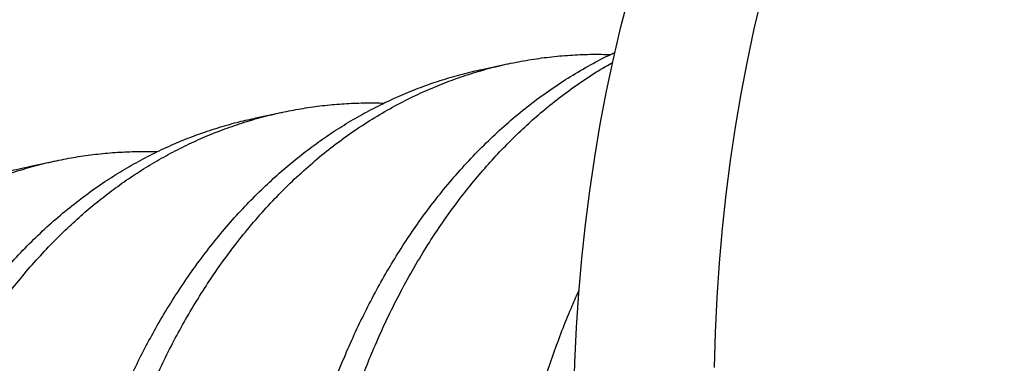
# Model space of a CAD drawing. Units: inches. Extents: x -16 to 458, y -38 to 351.
# Drawn here: x 256 to 256, y 17 to 17 of the extents above; entities that cross this region are included whole.
import ezdxf

# ---------------------------------------------------------------- set-up
doc = ezdxf.new("R2010")
doc.units = ezdxf.units.IN
doc.header["$LTSCALE"] = 0.08
doc.header["$MEASUREMENT"] = 0
doc.layers.add('TEXT', color=7, linetype='Continuous', lineweight=15)
doc.styles.add('ROMAND', font='romand.shx', dxfattribs={"oblique": 15})
doc.dimstyles.new('ROMAND-18', dxfattribs={"dimscale": 18, "dimtxt": 0.125, "dimasz": 0.125, "dimexe": 0.0625, "dimexo": 0.0625, "dimgap": 0.0625, "dimtad": 0, "dimtih": 1, "dimtoh": 1, "dimdec": 3, "dimzin": 0, "dimdsep": 46, "dimlunit": 4, "dimtxsty": 'ROMAND', "dimcen": 0, "dimadec": 0, "dimazin": 0, "dimtfac": 1, "dimtdec": 3, "dimtofl": 0, "dimtmove": 0, "dimatfit": 3, "dimfxl": 0, "dimtolj": 1, "dimtzin": 0, "dimarcsym": 0})

# ---------------------------------------------------------------- blocks, each defined once
blk = doc.blocks.new('*D54')
at = {"layer": 'DEFPOINTS', "color": 0}
for p in [(255.7502092556031, 18.34740554555987), (255.7502092556031, 16.82981625839268)]:
    blk.add_point(p, dxfattribs=at)
at = {"layer": 'TEXT', "color": 0, "lineweight": -2}
for p, q in [((255.7502092556031, 13.73133910358589), (255.7502092556031, 16.26731625839268)), ((256.3127092556031, 13.73133910358589), (255.7502092556031, 13.73133910358589))]:
    blk.add_line(p, q, dxfattribs=at)
at = {"layer": 'TEXT', "color": 0}
blk.add_solid([(255.6564592556031, 16.26731625839268), (255.8439592556031, 16.26731625839268), (255.7502092556031, 16.82981625839268)], dxfattribs=at)
at = {"layer": 'TEXT', "color": 0, "insert": (260.6477024510179, 13.73133910358593), "char_height": 0.5625, "attachment_point": 5, "style": 'ROMAND'}
blk.add_mtext('\\A1;(2) \\A1;{\\H0.7x;\\S1/4;}"-20x1"\\PS.S. BUTTON HEAD\\PSOCKET CAP\\PSCREWS', dxfattribs=at)

msp = doc.modelspace()

# ---------------------------------------------------------------- linework, layer by layer
at = {"color": 8}
for p, q in [((255.8855652514364, 17.09856379137978), (255.8897591062047, 17.09946375223858)), ((255.8520145066723, 17.09136412454819), (255.8562083376888, 17.09226408031005)), ((255.8184637500273, 17.08416445516705), (255.8226575929247, 17.08506441347848))]:
    msp.add_line(p, q, dxfattribs=at)
at = {"flags": 128}
for points in [[(255.8993557886741, 17.04998826112925), (255.8995059731005, 17.05518153675434), (255.8997540609274, 17.06034546094408), (255.9000998821283, 17.06547649460277), (255.9005431996941, 17.07057112117621), (255.9010837097976, 17.07562584906187), (255.9017210419998, 17.08063721400173), (255.9024547595052, 17.08560178145658), (255.9032843594604, 17.09051614895986), (255.9042092732991, 17.09537694844955), (255.9052288671315, 17.10018084857655), (255.906342442179, 17.10492455698765), (255.9075492352528, 17.10960482258196)], [(255.9271439124916, 17.10938835225989), (255.9260303374441, 17.10464464384879), (255.9250107436117, 17.09984074372183), (255.924085829773, 17.09497994423212), (255.9232562298178, 17.09006557672883), (255.9225225123124, 17.08510100927398), (255.9218851801102, 17.08008964433413), (255.9213446700068, 17.07503491644847), (255.9209013524409, 17.06994028987501), (255.9205555312402, 17.06480925621633), (255.920307443413, 17.0596453320266), (255.9201572589868, 17.05445205640148)]]:
    msp.add_lwpolyline(points, dxfattribs=at)
at = {"color": 8}
for points, knots in [([(255.9515138029951, 16.87301501806642), (255.9507757705228, 16.87286327007669), (255.9492110838985, 16.87254155245771), (255.9467867409709, 16.87221952672099), (255.9442543335836, 16.87200589715592), (255.9417046526499, 16.8719302176138), (255.9391432053971, 16.87198722794802), (255.9365742311965, 16.87217719963865), (255.9338501538248, 16.87251735068305), (255.9309750729246, 16.87303413854973), (255.9279553149104, 16.87375447651848), (255.9249516668089, 16.87464613618621), (255.9220752059321, 16.87566697465314), (255.9193187345224, 16.87679578010714), (255.9166787750123, 16.87801753640412), (255.9140423743349, 16.87938036157507), (255.9114127965055, 16.88088500930653), (255.908795133687, 16.88253080517394), (255.9061945620018, 16.88431652926136), (255.9036162740665, 16.88624039964986), (255.9011078436516, 16.88826585074961), (255.8986723411022, 16.89038253819313), (255.8963122031861, 16.89258020144198), (255.8939901083521, 16.89489161636934), (255.8917101967845, 16.89731301179336), (255.8894764647387, 16.89984023339243), (255.8871630762564, 16.90262483767183), (255.8847853360183, 16.90568310773289), (255.8823610286923, 16.90902978389813), (255.8800220559356, 16.91249282894488), (255.8777579406398, 16.91608684795593), (255.8755750691556, 16.91980443740383), (255.8734794168892, 16.92363739565422), (255.871489394953, 16.92754969023471), (255.8696012220659, 16.93154114101348), (255.8678133680081, 16.93562350930164), (255.8661253301913, 16.93981009702416), (255.8646276015142, 16.94385983356955), (255.8633053182008, 16.94774797753283), (255.8621427705835, 16.95145377418147), (255.8610598030565, 16.95521572004913), (255.8600590514658, 16.95902782564318), (255.859142904565, 16.96288385773843), (255.8582640299293, 16.96700947278232), (255.8574438228121, 16.97140407887668), (255.8567055294329, 16.97606363564707), (255.8560945255674, 16.98074365982607), (255.8556292313122, 16.98526580897933), (255.8552946725773, 16.98961876667763), (255.855075976647, 16.9937941164586), (255.8549598676456, 16.99795172610563), (255.8549455767206, 17.00208385021285), (255.8550319580915, 17.0061829390603), (255.8552175141998, 17.01024169356298), (255.8555003676253, 17.0142531090744), (255.8558962886895, 17.01839719238368), (255.8564210034576, 17.02267976831424), (255.8571010139295, 17.02710641767704), (255.8579161766079, 17.03150167842058), (255.8588676820008, 17.03585654820363), (255.8599488405095, 17.04013375955045), (255.86115611655, 17.04432337069141), (255.8624853791853, 17.04841604568077), (255.8639418118358, 17.05242629013085), (255.8654662112296, 17.05620375789967), (255.8670407472583, 17.05975140692086), (255.8686486990047, 17.0630743185037), (255.8703474026904, 17.06630230076235), (255.8721333962073, 17.0694293337209), (255.8740028927022, 17.07244980177754), (255.8759518084559, 17.07535853581444), (255.8779758012403, 17.07815084848041), (255.8801675942982, 17.08094667791909), (255.8825340227978, 17.08372193676163), (255.8850804075365, 17.08645050570993), (255.8876975632929, 17.08900923057165), (255.8903842875607, 17.09140188072224), (255.8931358690237, 17.09362441004973), (255.8959629891081, 17.09568455239702), (255.8988630046746, 17.09758754395464), (255.9018537180135, 17.09932082405061), (255.9040593860174, 17.10049400078366), (255.9052814198745, 17.10104363117646), (255.905460512939, 17.10112418131076)], [0, 0, 0, 0, 0.01024269857001811, 0.02171532289401052, 0.0331787729705826, 0.04462635991466293, 0.05605145079782266, 0.06744749163929738, 0.07880802970331177, 0.09214281131126634, 0.1054093912487727, 0.1185979844026957, 0.1316991643011025, 0.1433315327917846, 0.1550168031767708, 0.1667732605928597, 0.178594264526378, 0.190472939120668, 0.2024021948476612, 0.2143747521160961, 0.226383166639202, 0.2378211782717155, 0.2492781264679784, 0.2607473453067768, 0.2722221254950549, 0.2836957380357666, 0.2951614580713013, 0.3086551369983802, 0.3221176870206973, 0.3355383926166922, 0.348906740466003, 0.3624832541461082, 0.3759839799162866, 0.3893986974155514, 0.4027176907226984, 0.4160426662558815, 0.4294628799965277, 0.4429684938104665, 0.4542565302590256, 0.4655904575064924, 0.4769640366483528, 0.4883708926904805, 0.4998045352964953, 0.5112583805303198, 0.5247741824991167, 0.5382978237266935, 0.5518182900060296, 0.5653245827550857, 0.5773630506293757, 0.5893738059774908, 0.6013492576989682, 0.6132819504325339, 0.6251645915815056, 0.6369900768031298, 0.6487515137527017, 0.6604422439030125, 0.6737102425694335, 0.6870559948630597, 0.7004916200494603, 0.7140071338702497, 0.7275921705574946, 0.7409919662243561, 0.7544380875454265, 0.7679198986165492, 0.7814265901923653, 0.7934984197406505, 0.8055735423479654, 0.8176441162579559, 0.8297023175625308, 0.8417403707974314, 0.853750579061278, 0.8657253533664666, 0.8776572409443323, 0.8912020780678863, 0.9046711660878608, 0.9180543617967265, 0.9313422099947577, 0.9446401606423692, 0.9577928521860863, 0.9710275697340757, 0.9843346754926994, 0.997704195384093, 1, 1, 1, 1]), ([(255.9363099324362, 16.87223190818289), (255.9358882855684, 16.87198375737689), (255.9346837726274, 16.87127486830411), (255.9326415734676, 16.87025587830411), (255.930188803998, 16.86916575498656), (255.9276863096753, 16.86822323885385), (255.9251416740651, 16.86742239605308), (255.922558820866, 16.86676768604732), (255.9199861847378, 16.86626848124894), (255.9174303180578, 16.86591749631845), (255.9148972885549, 16.86570680642601), (255.9123477739836, 16.86563034077448), (255.9097862822863, 16.86568756112133), (255.907217319933, 16.86587747683077), (255.9044932392825, 16.86621764336815), (255.9016181594029, 16.86673442641257), (255.8985984011028, 16.86745476573245), (255.895594753077, 16.86834642504093), (255.8927182921808, 16.86936726360111), (255.8899618207757, 16.87049606903292), (255.8873218612645, 16.87171782533563), (255.8846854605871, 16.87308065050505), (255.8820558827578, 16.87458529823693), (255.8794382199395, 16.87623109410421), (255.876837648254, 16.87801681819169), (255.8742593603189, 16.87994068858018), (255.871750929904, 16.88196613967991), (255.8693154273546, 16.88408282712341), (255.8669552894384, 16.88628049037226), (255.8646331946045, 16.88859190529966), (255.8623532830368, 16.89101330072365), (255.8601195509911, 16.89354052232274), (255.8578061625087, 16.89632512660216), (255.8554284222707, 16.8993833966632), (255.8530041149447, 16.90273007282843), (255.850665142188, 16.9061931178752), (255.8484010268922, 16.90978713688622), (255.8462181554079, 16.91350472633415), (255.8441225031415, 16.91733768458447), (255.8421324812054, 16.92124997916498), (255.8402443083183, 16.92524142994379), (255.8384564542603, 16.92932379823191), (255.8367684164437, 16.93351038595444), (255.8352706877666, 16.93756012249987), (255.8339484044531, 16.94144826646313), (255.8327858568359, 16.94515406311177), (255.831702889309, 16.94891600897939), (255.8307021377182, 16.9527281145735), (255.8297859908173, 16.95658414666874), (255.8289071161817, 16.9607097617126), (255.8280869090643, 16.96510436780699), (255.8273486156854, 16.96976392457736), (255.8267376118197, 16.97444394875637), (255.8262723175645, 16.97896609790964), (255.8259377588297, 16.98331905560794), (255.8257190628993, 16.98749440538889), (255.8256029538979, 16.99165201503593), (255.8255886629729, 16.99578413914312), (255.8256750443439, 16.99988322799062), (255.8258606004522, 17.00394198249328), (255.8261434538776, 17.00795339800472), (255.8265393749418, 17.01209748131395), (255.8270640897099, 17.01638005724455), (255.8277441001819, 17.02080670660735), (255.8285592628603, 17.02520196735089), (255.8295107682532, 17.0295568371339), (255.8305919267618, 17.03383404848072), (255.8317992028024, 17.03802365962171), (255.8331284654377, 17.04211633461106), (255.8345848980882, 17.04612657906116), (255.836109297482, 17.04990404682997), (255.8376838335107, 17.05345169585114), (255.8392917852568, 17.05677460743404), (255.8409904889429, 17.0600025896924), (255.8427764824592, 17.06312962265225), (255.844645978956, 17.06615009070401), (255.8465948947034, 17.06905882475898), (255.8486188875107, 17.07185113735789), (255.8508106804794, 17.07464696705703), (255.853177109355, 17.07742222480147), (255.8557234926659, 17.08015079792005), (255.8583406536931, 17.08270950738623), (255.8610273584478, 17.08510221453415), (255.8637790124181, 17.08732453206964), (255.8666058641421, 17.0893854582912), (255.8695068868078, 17.09128550813679), (255.8724938105229, 17.09302985763019), (255.8754505877585, 17.09455513610971), (255.8783627034604, 17.0958763210804), (255.881217292051, 17.09700920031137), (255.8841206371497, 17.09800108888681), (255.8870674119111, 17.09884926219937), (255.8900520731327, 17.0995516337422), (255.8930689466112, 17.10010628784705), (255.8961121018637, 17.10051331682124), (255.8991253589688, 17.10076380859376), (255.9020278283305, 17.1008785367335), (255.9039138338688, 17.1008435197453), (255.9048191837807, 17.10082671034233)], [0, 0, 0, 0, 0.00544360411185837, 0.01555067071518418, 0.02568811913511945, 0.03584955014698193, 0.04602847163009462, 0.05621832328967267, 0.06641250204491118, 0.07609808789713131, 0.08577592853269396, 0.09544037696370992, 0.1050858334428211, 0.1147067648730154, 0.1242977236317987, 0.1355554070037148, 0.1467555121689595, 0.1578897781969323, 0.1689502469343276, 0.178770694331489, 0.1886358033356687, 0.1985610108911336, 0.2085407108467999, 0.2185690983669051, 0.2286401882268991, 0.2387478347443172, 0.2488857531950553, 0.2585421178172039, 0.2682144693407589, 0.2778971801647132, 0.2875845860720519, 0.297271006210971, 0.3069507632243207, 0.3183425932032034, 0.3297081430851317, 0.3410383664565656, 0.352324387609203, 0.3637861495486666, 0.3751839287159738, 0.3865090967292497, 0.3977534510721124, 0.4090028558168906, 0.4203326639470447, 0.4317345697697844, 0.4412643201597511, 0.4508328131477579, 0.4604347816350494, 0.4700648436313177, 0.4797175197703392, 0.4893872516657913, 0.5007977586808795, 0.5122148838690891, 0.523629328656294, 0.535031807659518, 0.545195098187718, 0.5553349928438083, 0.5654450829584928, 0.5755190744581896, 0.5855508106808082, 0.5955342938947293, 0.6054637053444114, 0.615333423671122, 0.6265347265763358, 0.637801671780151, 0.6491444907853016, 0.6605547545358861, 0.6720237118924606, 0.6833362823792479, 0.6946879625839454, 0.706069773308776, 0.717472589015331, 0.7276640446214182, 0.7378582803417187, 0.7480486758945731, 0.7582286260664419, 0.7683915665417429, 0.778530999330391, 0.7886405175468388, 0.7987138293062742, 0.8101488488022205, 0.8215199182876696, 0.8328184745163612, 0.844036535081994, 0.8552631244846187, 0.8663670811327965, 0.8775402869679133, 0.8887746054315785, 0.9000616160626383, 0.9101769066569725, 0.9203209823935182, 0.9304874184441493, 0.9406697032162992, 0.9508612632646053, 0.961055488808094, 0.9712457596050607, 0.9814254709311976, 0.9910835636936455, 1, 1, 1, 1]), ([(255.9550444455955, 16.87377441860418), (255.9549612689847, 16.87375563622587), (255.954011718507, 16.87354121517513), (255.9521670138585, 16.87327035509683), (255.9495133905684, 16.87297349517929), (255.9468361279605, 16.87284080257465), (255.9441446453235, 16.87285228732672), (255.9413173495118, 16.87301964325341), (255.9383585972563, 16.87336465326762), (255.9352743123546, 16.87391106767034), (255.9321993192677, 16.87463994987237), (255.9291409330254, 16.87554653267153), (255.9261221815377, 16.87661970028042), (255.9231352830823, 16.87785566929598), (255.9201789837725, 16.87925603167894), (255.9172280795885, 16.88083360773079), (255.9143939553919, 16.88252570195655), (255.9116806048651, 16.88431009722718), (255.9090905709849, 16.88616545324029), (255.9065254283479, 16.88815785050833), (255.9039903364153, 16.89028467717365), (255.9014903990382, 16.89254277065006), (255.8990306233729, 16.89492843762672), (255.8966158916949, 16.897437468215), (255.8942900589949, 16.90002168481571), (255.8920545423815, 16.9026694648491), (255.8899100856312, 16.90536958570561), (255.8878218723897, 16.90816233623625), (255.8857931884691, 16.91104232851104), (255.8838270819913, 16.91400393017114), (255.8818139668223, 16.91722086781656), (255.8797706450538, 16.92070311854821), (255.8777158405627, 16.92445854889423), (255.8757623659471, 16.92829037459442), (255.8739736833848, 16.93205786801277), (255.8723363005071, 16.93575975352289), (255.8708381889113, 16.93939893814909), (255.8694155333797, 16.94312130997384), (255.8680725492102, 16.94692120922264), (255.8668128843633, 16.95079249475217), (255.8656400291321, 16.95472865698395), (255.8645571699731, 16.95872282646797), (255.8635836392514, 16.96270063501246), (255.8627164595296, 16.9666524288393), (255.8619521889156, 16.97056931854116), (255.8612776244603, 16.974512063932), (255.8606940646844, 16.97847382037202), (255.8602024918351, 16.98244768233766), (255.8597798876063, 16.98666286701278), (255.8594468642897, 16.99111229835459), (255.8592251971371, 16.99578527716327), (255.8591319972393, 17.00043346000164), (255.8591662404542, 17.00507715444611), (255.8593290918545, 17.0097050069326), (255.8596210051043, 17.01430552678713), (255.8600382513542, 17.01884012765178), (255.8605790988312, 17.02331942264677), (255.8612528602729, 17.027757754581), (255.8620622775152, 17.0321645171155), (255.8629550793135, 17.03628433866343), (255.86390589988, 17.04011757159495), (255.864891168573, 17.04366766329355), (255.865969899273, 17.04716889043086), (255.8671410255527, 17.05061475050031), (255.8684031494683, 17.05399886292609), (255.8698350609716, 17.05751259688973), (255.871453606951, 17.06113319478568), (255.8732753132421, 17.06483383886937), (255.8752097537474, 17.06841339612635), (255.8771792322203, 17.07174078214407), (255.879165751371, 17.07482469226422), (255.8811529277236, 17.0776755219131), (255.8832128993227, 17.08040775108885), (255.8853409756268, 17.08301744522787), (255.8875322934301, 17.08550120217516), (255.8897817741579, 17.08785609695385), (255.8920844636434, 17.09007996520577), (255.894550200915, 17.09227334472134), (255.8971998351503, 17.09442622740983), (255.9000587647264, 17.09651354541349), (255.9027008912459, 17.09827036047042), (255.904419557568, 17.09925366511205), (255.9051261480478, 17.09965792840017)], [0, 0, 0, 0, 0.001186350689245355, 0.0135434691786281, 0.02589378042594338, 0.03822928775563985, 0.05054205240265316, 0.06282422415379378, 0.07678293956712506, 0.09068059413501359, 0.10450625922751, 0.1182493554987726, 0.1318996973442796, 0.1452350249595784, 0.158645512434097, 0.1721451713303444, 0.1857243429964701, 0.1979077937840328, 0.2101392905489816, 0.2224112954294316, 0.2347161156658124, 0.2470459318597115, 0.259392827452296, 0.2717488191483661, 0.2841058879949148, 0.2958425948328159, 0.3075661651683613, 0.319269782005429, 0.3309466985514412, 0.3425902613825835, 0.3541939327928785, 0.3678095311284628, 0.3813506445770433, 0.3948074245739375, 0.4081704070080139, 0.4200917660773559, 0.432089052610168, 0.4441556923959816, 0.456284761832422, 0.4684691077330564, 0.4807013705561415, 0.4929740095250881, 0.5052793294431239, 0.5169963310734327, 0.5287289900231703, 0.5404704571976428, 0.5522138523211324, 0.5639522882834466, 0.5756788955474182, 0.5894748131964163, 0.6032337649404688, 0.616944874291389, 0.6305974948626097, 0.6444576529433248, 0.6582354468702868, 0.6719206020169698, 0.685528526020185, 0.6992107180415905, 0.7129858535902182, 0.7268436706631928, 0.7384222083421057, 0.7500442385170492, 0.7617032976482306, 0.7733927943931045, 0.7851060314174287, 0.7968362281271216, 0.8106733090611246, 0.8245131860434952, 0.8383445877438062, 0.8521562845162792, 0.8644625967592817, 0.8767364969802847, 0.888970285133578, 0.9011564146373107, 0.913287519242924, 0.9253564382177678, 0.9373562396423238, 0.9492802416550781, 0.9628839528719042, 0.9765850237466405, 0.9903734662783669, 1, 1, 1, 1]), ([(255.9179607579154, 16.86582601075012), (255.9173614778525, 16.86569620402008), (255.9158195394442, 16.86536221329509), (255.9132957475387, 16.86502170934848), (255.9104011070752, 16.86478263300503), (255.9075648294885, 16.86472757424092), (255.9047970798632, 16.86483009815431), (255.9021042254997, 16.8650752360141), (255.8994098923533, 16.86546361997349), (255.8967191257732, 16.86599306145354), (255.8940369494818, 16.86666069446766), (255.8913681470015, 16.86746322331621), (255.888717078406, 16.86839720920093), (255.8860778213858, 16.86946222316642), (255.8834487620035, 16.87066205288219), (255.8808236181358, 16.87200133104451), (255.8782045675093, 16.87348121075008), (255.8756466501851, 16.87507006264203), (255.8731535072021, 16.87675783537191), (255.8707281553883, 16.87853447139043), (255.8683258312284, 16.88043134988263), (255.865950790258, 16.88244621914198), (255.8634843747736, 16.88468807768793), (255.8609379395289, 16.88717498561673), (255.8583250741536, 16.88992419340014), (255.8557721376079, 16.89281202906148), (255.8532848669428, 16.89583172923781), (255.8508686715409, 16.89897596402444), (255.8485286118486, 16.90223687613811), (255.8463317403957, 16.90551312324167), (255.8442745538909, 16.90878618258223), (255.8423525814019, 16.91203932930096), (255.8405076498341, 16.91536221045255), (255.8387419713819, 16.91874759249178), (255.8370570564131, 16.92218956631479), (255.8354476088511, 16.92569405802653), (255.8339150066261, 16.92927178729514), (255.8324562930378, 16.93293218865239), (255.8310743393982, 16.93667263887928), (255.8297729298823, 16.94048731519697), (255.8285556377749, 16.94436999808448), (255.8274473827672, 16.94823866699887), (255.8264451156425, 16.95208325058764), (255.8255452981263, 16.95589448452986), (255.824730196727, 16.9597419220723), (255.8240015573006, 16.96361918031453), (255.8233273154315, 16.96772382393113), (255.8227257243577, 16.97205215978274), (255.8222161890637, 16.97659749898052), (255.8218279509588, 16.98114444907424), (255.8215612049967, 16.98568268690598), (255.8214155929171, 16.99020203946819), (255.8213902173663, 16.99469252770624), (255.8214810786071, 16.99902177471302), (255.8216752252122, 17.00318413232669), (255.8219599758528, 17.00717604874668), (255.822339296053, 17.01111651996231), (255.8228122736394, 17.01501479157542), (255.8233861270227, 17.01888274331063), (255.8240628204566, 17.0227284338655), (255.8248433351168, 17.02654647252073), (255.8257277462999, 17.03032921714293), (255.8267157924806, 17.03406901927573), (255.8278067988968, 17.037758264418), (255.8289996907205, 17.04138941838216), (255.8302683028629, 17.04488701458056), (255.8316043792721, 17.04824886374167), (255.8329997789796, 17.05147382349968), (255.8344786994566, 17.05462263978884), (255.8360386693862, 17.05768992570622), (255.8377624857764, 17.06082621253321), (255.8396615699663, 17.06400932301805), (255.8417465320027, 17.0672142367923), (255.8439217691683, 17.07028360333539), (255.8461814874, 17.07321185390808), (255.8485196058239, 17.07599414590874), (255.8509297983851, 17.07862636474766), (255.853337450022, 17.08103697071412), (255.8557316644818, 17.08323915957609), (255.8581110747022, 17.08525324695102), (255.8605590580858, 17.08715110342983), (255.8630805315674, 17.0889347536041), (255.8656731790035, 17.09059966615046), (255.8683331143348, 17.09214090821897), (255.8710562287286, 17.09355380493498), (255.8738379814956, 17.09483457991988), (255.876673932009, 17.09597806686046), (255.8795579492033, 17.09698646117483), (255.8824890142653, 17.09783669284804), (255.8844949698531, 17.09835627141137), (255.885530015334, 17.098554571256), (255.8855657351436, 17.0985614146584)], [0, 0, 0, 0, 0.007888530432907102, 0.02029706778611338, 0.0326944601367686, 0.04507126322081896, 0.0563907044463363, 0.06767788466170259, 0.07892582507905158, 0.09012769515786799, 0.1012768363884434, 0.1123667844906795, 0.1233912898599508, 0.1343525560133611, 0.1453534621471937, 0.1564218807010071, 0.1675516392734402, 0.1787363442701894, 0.1893263874387867, 0.1999537415041147, 0.2106126069224028, 0.2212970777106078, 0.2320011606808075, 0.244402364857025, 0.2568122463884766, 0.2692213032875148, 0.2816200373833347, 0.2939989982190101, 0.3063488263943576, 0.3186602958569348, 0.3299044885259536, 0.3411020230662687, 0.3522462570454516, 0.3633307441155182, 0.3743492542988614, 0.3853089258766825, 0.396315958688011, 0.4073899749655893, 0.4185247822799552, 0.4297139686614893, 0.4409509225807247, 0.4522288547196204, 0.4628936913392459, 0.4735828592698354, 0.4842903492565076, 0.4950100891651356, 0.5057359646369715, 0.5181454696006299, 0.5305454743196956, 0.5429265224707448, 0.5552792450624129, 0.5675944028368332, 0.5798629271842793, 0.5920759591254525, 0.6032152368251453, 0.6142942154813259, 0.6253066848832629, 0.6362658640152515, 0.6472789782159408, 0.6583585451212772, 0.6694983524110701, 0.6806919698923811, 0.6919327696417028, 0.7032139479251664, 0.7145285487331026, 0.7258694887380537, 0.7365801083777218, 0.7473016741664092, 0.7580280654390191, 0.7687531448480526, 0.7794707795835965, 0.7918538445415466, 0.804209392017963, 0.81652816985763, 0.8288010930751487, 0.8410192830215021, 0.8531741042466695, 0.8652571986971107, 0.8762635818840494, 0.8872233707106483, 0.8982425208498394, 0.909327591135589, 0.9204723494956379, 0.9316703476669698, 0.9429149414988205, 0.9541993130205557, 0.9655164941083443, 0.97685939155741, 0.9882208133424184, 0.9995934958275557, 1, 1, 1, 1]), ([(255.9027846490419, 16.86503729991356), (255.9026525763447, 16.86495711363899), (255.9017907509734, 16.86443386722012), (255.9001552155566, 16.86358381422922), (255.8977567815423, 16.86243861181254), (255.8951828759195, 16.861394937867), (255.8924361652216, 16.86046639327143), (255.8896423546886, 16.85970984589364), (255.8868081257977, 16.8591262931528), (255.8839397819251, 16.85871752728746), (255.8810439390855, 16.8584841208314), (255.8782079773805, 16.85842757250582), (255.875440150275, 16.85853046178102), (255.8727473159756, 16.85877550502807), (255.8700529774806, 16.85916391420907), (255.867362212325, 16.85969334897192), (255.8646800356545, 16.86036098377334), (255.8620112332749, 16.86116351214677), (255.8593601646528, 16.86209749815769), (255.8567209076394, 16.86316251208961), (255.8540918482554, 16.86436234181438), (255.8514667043883, 16.86570161997427), (255.8488476537617, 16.86718149968049), (255.8462897364375, 16.86877035157232), (255.8437965934544, 16.87045812430222), (255.8413712416406, 16.87223476032073), (255.8389689174807, 16.87413163881295), (255.8365938765104, 16.87614650807227), (255.8341274610258, 16.87838836661823), (255.8315810257813, 16.88087527454707), (255.828968160406, 16.88362448233041), (255.8264152238601, 16.88651231799178), (255.8239279531952, 16.8895320181681), (255.8215117577932, 16.89267625295471), (255.8191716981009, 16.89593716506842), (255.816974826648, 16.89921341217195), (255.8149176401433, 16.90248647151248), (255.8129956676544, 16.90573961823124), (255.8111507360865, 16.90906249938289), (255.8093850576343, 16.91244788142206), (255.8077001426655, 16.91588985524508), (255.8060906951034, 16.91939434695684), (255.8045580928784, 16.92297207622546), (255.8030993792902, 16.92663247758265), (255.8017174256506, 16.93037292780961), (255.8004160161347, 16.93418760412728), (255.7991987240273, 16.93807028701477), (255.7980904690196, 16.94193895592917), (255.7970882018949, 16.94578353951793), (255.7961883843786, 16.94959477346013), (255.7953732829794, 16.95344221100262), (255.7946446435529, 16.95731946924483), (255.7939704016839, 16.96142411286144), (255.7933688106102, 16.96575244871304), (255.7928592753161, 16.97029778791083), (255.7924710372111, 16.97484473800456), (255.792204291249, 16.97938297583632), (255.7920586791695, 16.98390232839848), (255.7920333036187, 16.98839281663651), (255.7921241648594, 16.99272206364331), (255.7923183114648, 16.996884421257), (255.7926030621052, 17.00087633767696), (255.7929823823054, 17.00481680889258), (255.7934553598918, 17.0087150805057), (255.7940292132751, 17.0125830322409), (255.794705906709, 17.01642872279582), (255.7954864213692, 17.02024676145101), (255.7963708325523, 17.02402950607324), (255.797358878733, 17.02776930820603), (255.7984498851491, 17.03145855334824), (255.799642776973, 17.03508970731247), (255.8009113891151, 17.0385873035109), (255.8022474655245, 17.04194915267194), (255.803642865232, 17.04517411242998), (255.8051217857088, 17.04832292871911), (255.8066817556386, 17.05139021463653), (255.8084055720288, 17.05452650146348), (255.8103046562187, 17.05770961194833), (255.812389618255, 17.0609145257226), (255.8145648554207, 17.06398389226565), (255.8168245736524, 17.0669121428385), (255.8191626920762, 17.0696944348386), (255.8215728846372, 17.07232665367946), (255.8239805362754, 17.07473725963903), (255.8263747507302, 17.07693944852448), (255.8287541609685, 17.07895353581375), (255.8312021442854, 17.08085139261451), (255.8337236180185, 17.08263504157659), (255.8363162645088, 17.08429995868325), (255.8389762033947, 17.08584118361198), (255.8416993044406, 17.08725414468847), (255.8444811072827, 17.08853467822323), (255.8473168701142, 17.08967907011708), (255.850201590071, 17.09068407589681), (255.8531300262051, 17.09154698356188), (255.8560402246861, 17.09225181031349), (255.8589245077986, 17.09280679015698), (255.8617760288831, 17.09321921085428), (255.864646649878, 17.09350359399804), (255.8675326416846, 17.09364484263903), (255.8697342883307, 17.09368635248475), (255.8709767410913, 17.09362883367164), (255.8712496962933, 17.09361619732864)], [0, 0, 0, 0, 0.001714540203279908, 0.01118803718723103, 0.02069075811472125, 0.0317150369296678, 0.04276314113964771, 0.05382669683777374, 0.06489725887752268, 0.07596634970890037, 0.08702549859127623, 0.09806628072697487, 0.1081638385228031, 0.1182326177413091, 0.1282663929237958, 0.1382590708562737, 0.1482047117855979, 0.15809754922201, 0.1679320081779596, 0.1777100543106614, 0.1875234614638735, 0.1973970933710386, 0.2073254439141212, 0.2173028096589397, 0.226749704680062, 0.2362298830522479, 0.2457381712667308, 0.2552693008651185, 0.2648179255975192, 0.2758804748358099, 0.2869507647473585, 0.298020319041902, 0.3090806648340084, 0.3201233718016231, 0.3311400908502632, 0.34212259183889, 0.3521530238258412, 0.3621418342219522, 0.3720830976158869, 0.3819710635143089, 0.3918001744380368, 0.4015767981225055, 0.411395670605576, 0.4212742959870756, 0.4312071502828124, 0.4411885136668225, 0.4512124882948945, 0.4612730177257297, 0.4707866325768737, 0.4803219522819776, 0.4898736162585474, 0.4994362078323793, 0.5090042726626085, 0.5200742266551857, 0.5311357059123991, 0.5421802748789593, 0.5531995759045274, 0.5641853670681074, 0.5751295586761345, 0.5860242480367972, 0.5959610901596103, 0.6058441422529716, 0.6156678644708292, 0.6254440488668069, 0.6352683462802541, 0.6451519231238863, 0.6550892376698991, 0.6650745538361363, 0.6751019591540096, 0.6851653843225174, 0.6952586242023541, 0.705375360079816, 0.7149298158772346, 0.724494036235479, 0.7340625611880786, 0.7436299158869508, 0.7531906295317874, 0.7642369975998968, 0.7752588185764453, 0.7862478390352992, 0.7971959546749025, 0.8080952452569843, 0.8189380074900182, 0.8297167855352396, 0.8395350785179894, 0.8493118067947507, 0.8591414885939338, 0.8690299747524949, 0.8789717059227091, 0.8889609299029267, 0.8989917197489631, 0.9090579934598468, 0.9191535350897805, 0.9292720171139547, 0.939407023854242, 0.949552075752069, 0.9591208107453265, 0.9686872054161023, 0.9782457922835703, 0.9877911308261148, 0.9973178261126411, 1, 1, 1, 1]), ([(255.8844119882119, 16.85861704206297), (255.8837551147194, 16.85848000892586), (255.8822720609292, 16.8581706228481), (255.8799315237063, 16.85784817001986), (255.8774010178585, 16.85762116507137), (255.8747015585915, 16.85752717824207), (255.8718358183991, 16.85758965346522), (255.8688072228942, 16.85783999147555), (255.8657761147348, 16.85827190735568), (255.8627293283755, 16.85888633909544), (255.859674036273, 16.85968331959941), (255.8566178902338, 16.86066206284507), (255.8535806315224, 16.86181380147519), (255.8505567857192, 16.86314099667816), (255.8475428262163, 16.86464976262173), (255.8445359811811, 16.86634376626188), (255.8417133433988, 16.86811603491081), (255.8390768186295, 16.86993130346858), (255.8366262086706, 16.8717571955162), (255.83420020408, 16.87370583741984), (255.8318032132692, 16.87577478496426), (255.8294395837888, 16.87796115473714), (255.8269750574137, 16.88039862843366), (255.8244232381871, 16.88310735179889), (255.8218004289348, 16.88610646857502), (255.8192484335435, 16.88924455731408), (255.8168611733217, 16.89239718875596), (255.8146344079771, 16.89554060256607), (255.8125626303919, 16.89865352555272), (255.8105632042877, 16.90185042562849), (255.8086390786258, 16.90512427072475), (255.8067928869546, 16.90846785054236), (255.8050268734435, 16.91187382297755), (255.803342061814, 16.91533694383266), (255.801657507899, 16.91903002352897), (255.7999876862887, 16.92297772653044), (255.7983446894426, 16.92720074933376), (255.7968044341774, 16.93152584094172), (255.7953724160183, 16.93594395061125), (255.79406166501, 16.94041847421008), (255.7928743160113, 16.94493780607714), (255.791811839766, 16.94949034435158), (255.7908705086665, 16.95409253746502), (255.7900823402172, 16.95856769000823), (255.7894342248007, 16.96290159278822), (255.7889128122715, 16.9670828432069), (255.7884939802331, 16.97126991753262), (255.7881781149199, 16.97545474264029), (255.7879652064899, 16.97962929840529), (255.7878548519954, 16.98378567781393), (255.7878462579888, 16.98791614621559), (255.7879425448542, 16.99220333610905), (255.788158895273, 16.99663420154054), (255.7885108103701, 17.00119290321943), (255.788985795336, 17.00568934314027), (255.7895878002385, 17.01013762850497), (255.790319773109, 17.01452464882868), (255.7911803085026, 17.01885236076303), (255.7921672823604, 17.02311086266599), (255.7932853865041, 17.02731506021951), (255.7944888857938, 17.03130566763237), (255.7957607880925, 17.03508211472512), (255.7970848671698, 17.03864607157443), (255.7985078206327, 17.04213486380414), (255.8000272568573, 17.04554148644355), (255.8016404006382, 17.04885921842084), (255.8033441114857, 17.05208167591648), (255.8051349106399, 17.05520286064878), (255.8070963213934, 17.05835764595898), (255.8092378646849, 17.06152218474814), (255.8115678502086, 17.06467011450874), (255.8139874255188, 17.06765952332999), (255.8164893985435, 17.07048526906187), (255.8190510582239, 17.07312745163451), (255.8216648011222, 17.07558740955151), (255.8243324462993, 17.07787571727852), (255.8270847739767, 17.08001550141227), (255.8298266667601, 17.08193794363765), (255.8325455794985, 17.08365647478471), (255.8352280336823, 17.08518386698656), (255.8379734702839, 17.08658119759183), (255.8407774056157, 17.08784396031782), (255.8436346873321, 17.08896983682306), (255.84654131554, 17.08995051242812), (255.8493347714224, 17.09075823326339), (255.8511741673402, 17.09116715036772), (255.8520166687066, 17.09135444730355)], [0, 0, 0, 0, 0.00863272918504504, 0.01949051360414108, 0.03034023610322892, 0.04117556257665626, 0.05391850735494019, 0.06662257996835314, 0.07927781558660274, 0.09187448304012133, 0.1046580075228819, 0.1173610007800758, 0.1299741401812268, 0.1425761392980894, 0.155268729689271, 0.1680430024564361, 0.1808892965626963, 0.1916190685031335, 0.2023858078643639, 0.213183470552532, 0.2240059052003596, 0.2348468738229989, 0.2457000732309274, 0.2584981715028699, 0.2712940194390864, 0.2840772055883989, 0.2968373807043746, 0.3082027576229771, 0.3195344470010002, 0.3308253988851986, 0.3420687183252634, 0.3532576894351927, 0.3643857977958936, 0.3754467510303247, 0.386455017909719, 0.3990769483797037, 0.4117847527336049, 0.4245690162014225, 0.4374199594809221, 0.4503274798043801, 0.4630495665319044, 0.4758061631269523, 0.4885870503596323, 0.5013818902574132, 0.5128093211722015, 0.5242321583815325, 0.5356429988676403, 0.5470344865790456, 0.5583993409109068, 0.5697303844479059, 0.5810205697075908, 0.5922630046401366, 0.6050164314707736, 0.6176894114890567, 0.6302726937145348, 0.6428491302200879, 0.6555157968351898, 0.668035340592819, 0.6806240610211493, 0.6932725407554825, 0.7059710807320999, 0.7173434245951134, 0.728740551012771, 0.740155157438274, 0.7515798730930333, 0.7630072875916253, 0.7744299799567039, 0.785840547738459, 0.7972316359512732, 0.8101883456148077, 0.8230996360358721, 0.8359551072032678, 0.8487446341955723, 0.8614584123658826, 0.8738623170276473, 0.8861941732427112, 0.8985881221969784, 0.9110652493988991, 0.9222687295168911, 0.9335248609483291, 0.9448268798727876, 0.9561678494007134, 0.9675406840279654, 0.978938175497743, 0.9903530198415693, 0.9999999999999999, 0.9999999999999999, 0.9999999999999999, 0.9999999999999999]), ([(255.8692165059394, 16.8578365824464), (255.8687477975537, 16.85756227305378), (255.8674953164005, 16.85682926431158), (255.8654033975293, 16.85579138453537), (255.8629476589628, 16.85470963697087), (255.8604842736932, 16.85379051448393), (255.8580227957716, 16.85302067450754), (255.8555689042627, 16.85239593890895), (255.8530849297706, 16.85190400893223), (255.8505751441148, 16.85154593492351), (255.8480439620106, 16.85132212546231), (255.8453446904278, 16.85122725177715), (255.8424788916544, 16.85129000380937), (255.8394503126101, 16.85154026403961), (255.8364192000658, 16.85197220063953), (255.8333724148784, 16.85258662684199), (255.8303171224581, 16.85338360884669), (255.827260976504, 16.85436235169134), (255.82422371777, 16.85551409042792), (255.8211998719728, 16.85684128560241), (255.8181859124684, 16.85835005155365), (255.8151790674336, 16.8600440551917), (255.8123564296512, 16.86181632384118), (255.8097199048818, 16.86363159239887), (255.8072692949229, 16.8654574844465), (255.8048432903323, 16.86740612635014), (255.8024462995216, 16.86947507389453), (255.8000826700411, 16.87166144366743), (255.7976181436661, 16.87409891736397), (255.7950663244395, 16.8768076407292), (255.7924435151871, 16.87980675750531), (255.7898915197958, 16.88294484624435), (255.7875042595741, 16.88609747768623), (255.7852774942295, 16.88924089149635), (255.7832057166444, 16.89235381448301), (255.78120629054, 16.89555071455877), (255.7792821648781, 16.89882455965505), (255.777435973207, 16.9021681394727), (255.7756699596958, 16.9055741119078), (255.7739851480663, 16.90903723276298), (255.7723005941514, 16.91273031245927), (255.7706307725411, 16.91667801546075), (255.7689877756951, 16.92090103826404), (255.7674475204296, 16.92522612987198), (255.7660155022706, 16.92964423954157), (255.7647047512621, 16.93411876314035), (255.7635174022637, 16.93863809500746), (255.7624549260184, 16.94319063328185), (255.7615135949191, 16.94779282639534), (255.7607254264694, 16.95226797893854), (255.7600773110531, 16.95660188171852), (255.7595558985237, 16.96078313213719), (255.7591370664854, 16.9649702064629), (255.7588212011722, 16.96915503157056), (255.7586082927422, 16.97332958733559), (255.7584979382478, 16.97748596674425), (255.7584893442412, 16.9816164351459), (255.7585856311066, 16.98590362503932), (255.7588019815253, 16.99033449047081), (255.7591538966224, 16.99489319214974), (255.7596288815883, 16.99938963207055), (255.7602308864909, 17.00383791743523), (255.7609628593614, 17.00822493775897), (255.761823394755, 17.0125526496933), (255.7628103686127, 17.01681115159628), (255.7639284727564, 17.02101534914984), (255.7651319720462, 17.02500595656267), (255.7664038743449, 17.02878240365539), (255.7677279534222, 17.03234636050467), (255.769150906885, 17.03583515273444), (255.7706703431097, 17.03924177537383), (255.7722834868906, 17.04255950735111), (255.7739871977378, 17.04578196484676), (255.7757779968921, 17.04890314957908), (255.7777394076456, 17.0520579348893), (255.7798809509372, 17.05522247367846), (255.782210936461, 17.05837040343892), (255.784630511771, 17.06135981226068), (255.7871324847961, 17.06418555799065), (255.7896941444751, 17.06682774057035), (255.792307887379, 17.06928769846161), (255.7949755325353, 17.07157600628395), (255.7977278602906, 17.07371579005973), (255.8004697527909, 17.07563823358547), (255.8031886664856, 17.07735676034057), (255.8058711171632, 17.07888416864386), (255.808616566942, 17.08028143873444), (255.8114204528432, 17.0815444284682), (255.8142779197987, 17.08266945427071), (255.8171838545, 17.08365331477412), (255.8201329060153, 17.08449336345323), (255.8230700593385, 17.08517585419612), (255.8259878287564, 17.08570805653374), (255.8288794923016, 17.08609587390935), (255.8317895203403, 17.08635339277406), (255.8347143028267, 17.08646060168503), (255.8366955874253, 17.08648232316509), (255.8377032528139, 17.08643122968422), (255.8377297190571, 17.0864298877184)], [0, 0, 0, 0, 0.006044864163061618, 0.01615306801945264, 0.02629129424474843, 0.03645313821355375, 0.04612598625516298, 0.05580866567935725, 0.06549551028361268, 0.07518083910614937, 0.08485897655858636, 0.09452427251068792, 0.1058911965148193, 0.1172234458851315, 0.1285121318231076, 0.1397485739595808, 0.1511516957519723, 0.1624829823181346, 0.1737341177127358, 0.1849753157838145, 0.1962973228161293, 0.2076921919204718, 0.219151305287221, 0.2287224447962346, 0.2383265598748747, 0.2479582590883731, 0.2576120553122395, 0.2672823841576344, 0.276963623072037, 0.2883797449328559, 0.29979385945584, 0.3111966794490276, 0.32257897320815, 0.3327170831944872, 0.342825143320269, 0.3528968649070018, 0.3629260975414542, 0.3729068505388093, 0.3828333129261681, 0.3926998717959274, 0.4025194335387133, 0.4137784107165983, 0.4251139888630507, 0.4365177698427125, 0.4479810303512577, 0.4594947585476289, 0.4708430768148616, 0.4822221784723043, 0.49362294779266, 0.5050361631281729, 0.5152296263371025, 0.5254189918824435, 0.5355976561461302, 0.5457590574048258, 0.5558967012348798, 0.5660041852594568, 0.576075223004053, 0.5861036666427181, 0.5974799408162629, 0.6087844550616035, 0.620008957346452, 0.6312273531324107, 0.6425262357144728, 0.6536938821992858, 0.6649232354537975, 0.6762058950281353, 0.6875332091920966, 0.697677533811632, 0.707843964892442, 0.7180259884382769, 0.7282170295889667, 0.7384104781543693, 0.7485997144961677, 0.7587781355029223, 0.7689391804020631, 0.7804967863284402, 0.7920138775161549, 0.803481176977902, 0.8148896531111471, 0.8262305600036876, 0.8372950544433909, 0.8482952804402412, 0.8593508942191163, 0.8704807044130527, 0.8804743996929723, 0.8905150608421686, 0.9005966544175019, 0.9107129925952197, 0.920857754984823, 0.9310245116983481, 0.9412067474713839, 0.9513978866133773, 0.9610848335704798, 0.9707681698674452, 0.98044222697542, 0.9901013691832466, 0.9997400133276507, 1, 1, 1, 1]), ([(255.8508602026554, 16.8514212856794), (255.8506665607792, 16.85137490206362), (255.8495053567231, 16.8510967553948), (255.8473384988025, 16.85076780604401), (255.8443650081186, 16.85044516104428), (255.8414700375214, 16.85032953378326), (255.838667694049, 16.85037752157762), (255.835964600146, 16.8505716524324), (255.8332581958711, 16.85091089040964), (255.8305535818983, 16.85139337466614), (255.8278558938568, 16.85201632485747), (255.8251700373328, 16.8527765732217), (255.8225011036649, 16.85367053672528), (255.8197223514728, 16.85474440646031), (255.8168299108225, 16.85602450716296), (255.8138227316289, 16.85754056332988), (255.8108230769456, 16.85924106004969), (255.8078388283667, 16.86112513256548), (255.8048952946902, 16.86317855330859), (255.8019994255467, 16.86539489975798), (255.7991577743691, 16.86776704110896), (255.7963601855524, 16.87030384976712), (255.7937118366463, 16.87290374290055), (255.791212295671, 16.87554232144189), (255.7888596164412, 16.8781970390321), (255.7865622625598, 16.88096399782696), (255.7843244845574, 16.88383752589866), (255.7821502871511, 16.88681156700955), (255.7800433991397, 16.88987972652246), (255.7780072495505, 16.89303532675417), (255.7759538266098, 16.89642171472618), (255.7738984011131, 16.90004499287398), (255.7718576011361, 16.90390906371795), (255.7699219375096, 16.90784946223042), (255.7680848917291, 16.91187374716944), (255.7663594987901, 16.91597020883533), (255.7647404030442, 16.92014723276574), (255.7632302593299, 16.92439751701739), (255.7618246075854, 16.92873737663945), (255.7605748372293, 16.93299901325071), (255.759471208989, 16.93716515916007), (255.7585033255995, 16.94122098423271), (255.7576314342293, 16.94531840702748), (255.7568576588433, 16.94944971072032), (255.7561837575988, 16.95360699977937), (255.7556111059614, 16.9577822642159), (255.7551406887072, 16.9619674219372), (255.7547791638936, 16.96608524460108), (255.7545208614555, 16.97012790328707), (255.7543598566946, 16.97408862544149), (255.754291226306, 16.97803012453088), (255.7543141661059, 16.98194581689945), (255.7544275909526, 16.98582931271826), (255.7546419973729, 16.98990129291128), (255.7549750242222, 16.99414775418823), (255.7554445222834, 16.99856212560827), (255.7560367118167, 17.00293028510301), (255.7567325362324, 17.00710909497216), (255.7575176114117, 17.011104959268), (255.7583776493344, 17.01491498367806), (255.7593423446594, 17.01868375069191), (255.7604111449507, 17.0224035389252), (255.7615830631718, 17.02606668598217), (255.7628567098874, 17.02966565645632), (255.7642302855694, 17.0331930832883), (255.7656772067972, 17.03658466137782), (255.7671894975385, 17.03983852563335), (255.7687593012944, 17.0429537987957), (255.7704096794267, 17.04598082479919), (255.7721375364396, 17.04891458018458), (255.7739395282964, 17.05175039510251), (255.7759229690969, 17.05464585876013), (255.7780989619686, 17.05757443953072), (255.780477462768, 17.06050647082625), (255.7829353374014, 17.06328056693128), (255.7854824760014, 17.06591028945429), (255.7881150007888, 17.06839011454401), (255.7908382365147, 17.07072370674695), (255.7936497745491, 17.07290264861619), (255.7965569741467, 17.07492981061215), (255.7995568169807, 17.07679900728365), (255.802643339833, 17.07850285562153), (255.8056313277252, 17.07994844764779), (255.808501358499, 17.08116323515245), (255.811236666486, 17.08217721550772), (255.8140151652175, 17.08305656025301), (255.816426310124, 17.08371850730841), (255.8179217830054, 17.08403332738562), (255.8184672756411, 17.08414816198803)], [0, 0, 0, 0, 0.002561346737861433, 0.01535951974437263, 0.02814985538887427, 0.04092196926190558, 0.05230200633584167, 0.06365207098548753, 0.07496504273446292, 0.08623394301928371, 0.0974519600363778, 0.1086124720292496, 0.11970906883216, 0.1307355715159323, 0.1433153545519636, 0.1559851691502245, 0.1687357790896183, 0.1815575662919566, 0.1944405700041912, 0.207143210984762, 0.2198850477122771, 0.2326559327103079, 0.2454455769233018, 0.2568724517490252, 0.2682985875472989, 0.2797165683157708, 0.2911190100232314, 0.3024985893649308, 0.3138480719222053, 0.3251603394567306, 0.3364284160854535, 0.3492153028376433, 0.3619260854642633, 0.3745513350625983, 0.3871074931932488, 0.3997340992139227, 0.4122184336584304, 0.4247762059550396, 0.4373981429530724, 0.4500746711573717, 0.461431276199586, 0.4728164210637872, 0.484222849743582, 0.4956432233773282, 0.5070701485600194, 0.5184962061908766, 0.5299139805743287, 0.5413160884873761, 0.552130410051901, 0.5629177607261864, 0.5736720249833934, 0.5843872017018787, 0.5950574235265381, 0.6056769750975721, 0.6181200701759826, 0.6304763429631033, 0.6428288207707723, 0.6552684382933516, 0.6664419484317456, 0.6776715475439474, 0.68895057084831, 0.7002721684146546, 0.7116293288056016, 0.7230149042343752, 0.7344216370231453, 0.7458421871229737, 0.7567012929432884, 0.7675598323182947, 0.778411439888343, 0.7892497748422596, 0.8000685432390903, 0.810861519914238, 0.8235401300689542, 0.8361645575930344, 0.848725217238095, 0.8612128224397684, 0.8738706509980897, 0.8864545040796039, 0.8991041123619868, 0.911839949908606, 0.9246525388279271, 0.9375320336736601, 0.9504682629843826, 0.9612608602915469, 0.972079330438802, 0.9829174493069428, 0.9937689237166366, 0.9999999999999999, 0.9999999999999999, 0.9999999999999999, 0.9999999999999999]), ([(255.8356829147147, 16.85063096851118), (255.8356417319378, 16.85060572718559), (255.8348633267855, 16.85012863507665), (255.8333041631548, 16.84931342296861), (255.831002941325, 16.84819658211055), (255.8286515943073, 16.84721920852432), (255.8262602894252, 16.84636616982872), (255.8236865374441, 16.84560136054989), (255.8209280185765, 16.84495420931678), (255.8179837852192, 16.84445803053575), (255.8150075036602, 16.84414815212362), (255.8121132628988, 16.84402918629919), (255.8093107449558, 16.84407797219334), (255.8066076958257, 16.84427189823884), (255.8039012796114, 16.8446111908308), (255.8011966688194, 16.84509366053742), (255.7984989799313, 16.84571661460132), (255.7958131236325, 16.84647686193588), (255.7931441899046, 16.84737082571268), (255.790365437729, 16.84844469537293), (255.7874729970738, 16.84972479609826), (255.7844658178815, 16.85124085225882), (255.7814661631978, 16.85294134898037), (255.7784819146191, 16.85482542149567), (255.7755383809426, 16.85687884223891), (255.7726425117991, 16.85909518868828), (255.7698008606213, 16.86146733003924), (255.7670032718049, 16.86400413869743), (255.7643549228987, 16.86660403183084), (255.7618553819232, 16.8692426103722), (255.7595027026935, 16.87189732796244), (255.757205348812, 16.87466428675723), (255.7549675708098, 16.87753781482895), (255.7527933734035, 16.88051185593987), (255.7506864853921, 16.88358001545274), (255.7486503358029, 16.88673561568449), (255.7465969128622, 16.89012200365647), (255.7445414873654, 16.89374528180429), (255.7425006873884, 16.89760935264827), (255.7405650237619, 16.90154975116074), (255.7387279779816, 16.90557403609973), (255.7370025850424, 16.90967049776561), (255.7353834892967, 16.91384752169605), (255.7338733455824, 16.9180978059477), (255.7324676938378, 16.92243766556978), (255.7312179234817, 16.92669930218103), (255.7301142952414, 16.93086544809034), (255.7291464118516, 16.93492127316296), (255.7282745204816, 16.93901869595781), (255.7275007450957, 16.94314999965062), (255.7268268438511, 16.94730728870966), (255.7262541922137, 16.9514825531462), (255.7257837749596, 16.95566771086748), (255.7254222501459, 16.95978553353134), (255.7251639477079, 16.96382819221737), (255.7250029429469, 16.96778891437177), (255.7249343125585, 16.9717304134612), (255.7249572523581, 16.97564610582973), (255.7250706772048, 16.97952960164859), (255.7252850836252, 16.98360158184152), (255.7256181104746, 16.98784804311854), (255.7260876085357, 16.99226241453852), (255.7266797980691, 16.9966305740333), (255.7273756224847, 17.00080938390247), (255.7281606976641, 17.00480524819827), (255.7290207355867, 17.00861527260833), (255.7299854309117, 17.01238403962223), (255.7310542312031, 17.01610382785548), (255.7322261494242, 17.01976697491251), (255.7334997961397, 17.02336594538661), (255.7348733718218, 17.02689337221864), (255.7363202930496, 17.03028495030811), (255.7378325837909, 17.03353881456366), (255.7394023875468, 17.03665408772599), (255.7410527656791, 17.03968111372949), (255.742780622692, 17.04261486911489), (255.7445826145486, 17.04545068403278), (255.7465660553492, 17.0483461476905), (255.748742048221, 17.05127472846082), (255.7511205490203, 17.05420675975721), (255.7535784236543, 17.05698085585916), (255.7561255622518, 17.05961057839367), (255.7587580870485, 17.06209040344012), (255.7614813227395, 17.06442399580421), (255.7642928609046, 17.06660293706829), (255.7672000600101, 17.06863010134483), (255.7701999046976, 17.07049928942882), (255.7732864205788, 17.07220317006351), (255.7762744331785, 17.07364864762109), (255.7791443861237, 17.07486379570395), (255.7818799736224, 17.0758764810862), (255.7846574247309, 17.07676067944922), (255.7874720962506, 17.0775141858218), (255.7903191615597, 17.0781356304859), (255.7933646809529, 17.07865158559643), (255.7966080420501, 17.07903699010614), (255.8000481412894, 17.07923956890387), (255.8025783755759, 17.07929599898517), (255.8039639671147, 17.07922813238049), (255.8041924974718, 17.07921693890902)], [0, 0, 0, 0, 0.0005354846067156081, 0.01012131790353808, 0.01973769262869204, 0.02937917225259557, 0.03904023282387301, 0.04871528171854458, 0.0601280856049029, 0.071543195667819, 0.08295131533062901, 0.09434318239810617, 0.1044934105324622, 0.1146169052790174, 0.12470731565146, 0.1347584172402423, 0.1447641343744493, 0.1547185608923836, 0.1646159793570802, 0.1744508785790444, 0.185671199467881, 0.196971822458546, 0.2083445094626554, 0.2197806818009663, 0.2312714551512949, 0.242601357068479, 0.2539662189573042, 0.2653569899508826, 0.2767644929032639, 0.2869564971639061, 0.2971478422617386, 0.3073319136211471, 0.3175021251826275, 0.327651945050596, 0.3377749206098826, 0.3478647028703711, 0.357915069813278, 0.3693201132959711, 0.3806572770141715, 0.3919181510204425, 0.4031174000816822, 0.4143794839255044, 0.4255146710865005, 0.4367153598752755, 0.4479732792647411, 0.4592798903407218, 0.4694092186778204, 0.4795640026177609, 0.48973777029057, 0.4999239759249612, 0.5101160251006337, 0.5203073004783848, 0.5304911877562284, 0.540661101595529, 0.5503067495213708, 0.5599283412260299, 0.5695204220706355, 0.5790776394580607, 0.5885947601019408, 0.5980666862855056, 0.6091650907039426, 0.6201860554745109, 0.6312036353784967, 0.6422989380508842, 0.6522649580409238, 0.6622810056254494, 0.6723411362672209, 0.6824392402889523, 0.6925690639597913, 0.7027242319343893, 0.7128982708519629, 0.7230846338822378, 0.7327702263539664, 0.7424553135945549, 0.7521342181310582, 0.7618012843861216, 0.771450898587476, 0.7810775083067396, 0.792385976342549, 0.8036461171138424, 0.8148493812233562, 0.8259874856798924, 0.8372774179286009, 0.8485013690244306, 0.859783969339547, 0.871143480362262, 0.8825714484504054, 0.8940590921276713, 0.9055973391341691, 0.9152236104826915, 0.924872958665472, 0.9345398321865481, 0.9442186179529659, 0.953903660807567, 0.9635892834347559, 0.9749972875565008, 0.986388947758796, 0.9977550825461061, 1, 1, 1, 1]), ([(255.9447924696699, 16.88823450970677), (255.9444130013042, 16.88845804610038), (255.9431530979056, 16.88920022723466), (255.9410385885997, 16.89061558791882), (255.9384471965218, 16.89246360751654), (255.9358824196541, 16.89445798051614), (255.9333472293117, 16.8965842756137), (255.9308473183862, 16.89884251197076), (255.9283875356176, 16.90122814057832), (255.925972805846, 16.90373718146457), (255.9236469726405, 16.90632139533381), (255.9214114561559, 16.90896917606322), (255.9192669993717, 16.91166929673671), (255.9171787861393, 16.91446204731626), (255.9151501022161, 16.91734203957798), (255.9131839957391, 16.92030364124157), (255.91117088057, 16.92352057888603), (255.9091275588014, 16.92700282961798), (255.9070727543104, 16.93075825996392), (255.9051192796949, 16.93459008566413), (255.9033305971324, 16.93835757908246), (255.9016932142548, 16.9420594645926), (255.9001951026589, 16.94569864921879), (255.8987724471273, 16.94942102104353), (255.8974294629578, 16.95322092029236), (255.896169798111, 16.9570922058219), (255.8949969428798, 16.96102836805363), (255.8939140837207, 16.96502253753767), (255.8929405529992, 16.96900034608216), (255.8920733732774, 16.97295213990905), (255.8913091026631, 16.97686902961086), (255.890634538208, 16.98081177500175), (255.890050978432, 16.98477353144174), (255.8895594055828, 16.98874739340739), (255.8891368013539, 16.99296257808246), (255.8888037780375, 16.9974120094243), (255.8885821108848, 17.00208498823299), (255.8884889109869, 17.00673317107147), (255.8885231542022, 17.01137686551539), (255.8886860056004, 17.01600471800388), (255.8889779188582, 17.02060523785109), (255.8893951650791, 17.02513983874271), (255.8899360126634, 17.02961913363752), (255.890609773702, 17.03405746594796), (255.8914191924634, 17.03846422706489), (255.8923119888653, 17.04258405364835), (255.8932628264671, 17.04641727068415), (255.8942480338483, 17.04996741959278), (255.8953269948188, 17.05346843186425), (255.8964972583213, 17.05691509699302), (255.8977626117327, 17.06029619596908), (255.8989715525856, 17.06329971314995), (255.8998042972961, 17.0651322124119), (255.9001497491614, 17.06589239771231)], [0, 0, 0, 0, 0.008406047676624742, 0.02790959404710854, 0.04749005351587655, 0.06713535930140938, 0.08683319665843363, 0.1065710481153246, 0.1263362406638363, 0.1461159944626222, 0.1658974725885035, 0.1846858610378135, 0.2034532202740287, 0.2221886374940122, 0.2408813122780646, 0.2595205936733364, 0.2780960159707345, 0.2998921768557142, 0.321569100631856, 0.3431110214918104, 0.3645027890702557, 0.3835867730303217, 0.4027923034085907, 0.4221088560587466, 0.4415253475199277, 0.4610303268078669, 0.480612012600001, 0.500258333448886, 0.5199569707077196, 0.5387138146105197, 0.5574957231079771, 0.5762917320128277, 0.5950908272225119, 0.6138819836936867, 0.63265420451431, 0.6547390246758756, 0.6767646689722612, 0.6987137260726873, 0.7205691529983042, 0.7427568107106344, 0.7648126180039004, 0.7867201270212199, 0.8085040026596111, 0.8304067682382892, 0.8524583199387827, 0.8746422301124381, 0.8931774177584209, 0.9117822291857025, 0.9304463174121139, 0.949159130865918, 0.96790994830145, 0.9866879151887903, 1, 1, 1, 1])]:
    msp.add_open_spline(points, degree=3, knots=knots, dxfattribs=at)

# ---------------------------------------------------------------- dimensions: what is measured, and where the dimension line sits
at = {"layer": 'TEXT'}
dim = msp.add_diameter_dim_2p(p1=(255.7502092556031, 18.34740554555987), p2=(255.7502092556031, 16.82981625839268), text='(2) \\A1;{\\H0.7x;\\S1/4;}"-20x1"\\PS.S. BUTTON HEAD\\PSOCKET CAP\\PSCREWS', dimstyle='ROMAND-18', override={"dimscale": 4.5}, dxfattribs=at)
dim.commit()
dim.dimension.update_dxf_attribs({"geometry": '*D54', "text_midpoint": (260.6477024510179, 13.73133910358593), "dimtype": 163})

doc.saveas('drawing.dxf')
